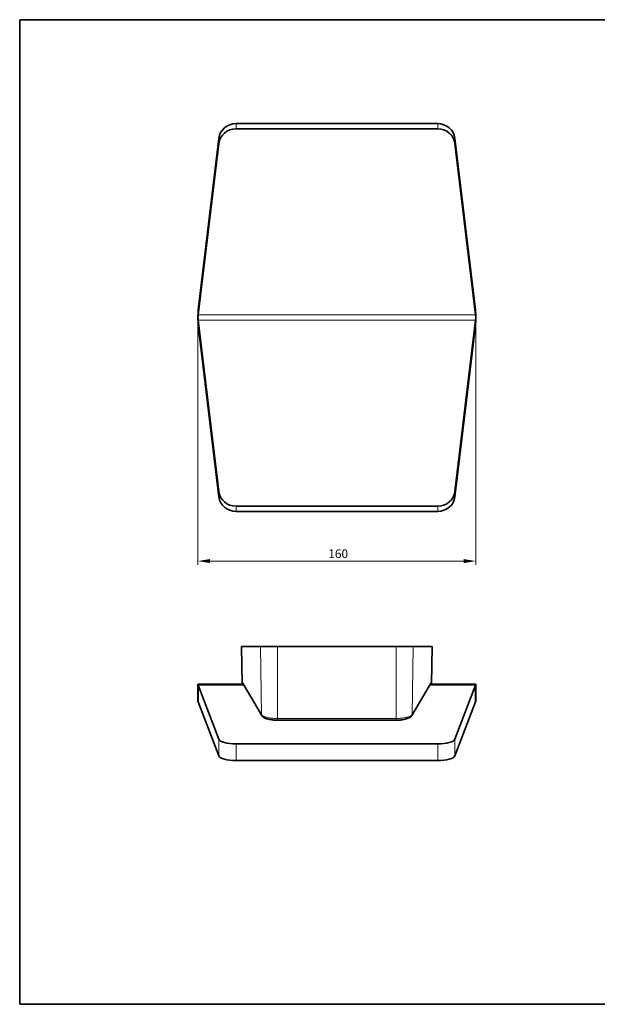
# Model space of a CAD drawing. Units: millimetres. Extents: x 14 to 828, y 14 to 580.
# Drawn here: x 14 to 346, y 14 to 580 of the extents above; entities that cross this region are included whole.
import ezdxf

# ---------------------------------------------------------------- set-up
doc = ezdxf.new("R2010")
doc.units = ezdxf.units.MM
doc.header["$LTSCALE"] = 2
for name, color, linetype, lineweight in [('Bemaßung (ISO)', 7, 'Continuous', 9), ('Rahmen (ISO)', 7, 'Continuous', 35), ('Sichtbar (ISO)', 7, 'Continuous', 35), ('Sichtbar schmal (ISO)', 7, 'Continuous', 18)]:
    doc.layers.add(name, color=color, linetype=linetype, lineweight=lineweight)
doc.styles.add('MoltoLuce 2_5 mm', font='TSTARPRO-Regular.ttf')
doc.dimstyles.new('Standard (MoltoLuce)', dxfattribs={"dimscale": 2, "dimtxt": 2.5, "dimasz": 3.5, "dimexe": 1.1, "dimexo": 0, "dimgap": 0.8, "dimtad": 1, "dimrnd": 1e-08, "dimtxsty": 'MoltoLuce 2_5 mm', "dimcen": 0.09, "dimdle": 10, "dimclrd": 256, "dimclre": 256, "dimclrt": 256, "dimadec": 1, "dimazin": 2, "dimtfac": 0.8, "dimtdec": 3, "dimtmove": 0, "dimatfit": 3, "dimfxl": 1, "dimtolj": 1, "dimlwd": -1, "dimlwe": -1, "dimarcsym": 0})

# ---------------------------------------------------------------- blocks, each defined once
blk = doc.blocks.new('Ränder MoltoLuce')
at = {"layer": 'Rahmen (ISO)'}
for p, q in [((7, 290), (413, 290)), ((7, 7), (7, 290)), ((413, 290), (413, 7)), ((413, 7), (7, 7))]:
    blk.add_line(p, q, dxfattribs=at)
blk = doc.blocks.new('*D14')
at = {"layer": 'Bemaßung (ISO)'}
for p, q in [((116.48, 408.8), (116.48, 266.6)), ((276.33, 408.8), (276.33, 266.6)), ((123.48, 268.8), (269.33, 268.8))]:
    blk.add_line(p, q, dxfattribs=at)
for points in [[(123.48, 269.96), (123.48, 267.63), (116.48, 268.8)], [(269.33, 269.96), (269.33, 267.63), (276.33, 268.8)]]:
    blk.add_solid(points, dxfattribs=at)
at = {"layer": 'Defpoints', "color": 0}
for p in [(116.48, 408.8), (276.33, 408.8), (276.33, 268.8)]:
    blk.add_point(p, dxfattribs=at)
at = {"layer": 'Bemaßung (ISO)', "insert": (191.5, 275.51), "char_height": 5, "attachment_point": 1, "style": 'MoltoLuce 2_5 mm'}
blk.add_mtext('\\A1;160', dxfattribs=at)

msp = doc.modelspace()

# ---------------------------------------------------------------- linework, layer by layer
at = {"layer": 'Sichtbar (ISO)'}
for p, q in [((138.43, 520.25), (254.38, 520.25)), ((138.43, 517.24), (254.38, 517.24)), ((116.73, 413.31), (128.5, 511.79)), ((264.31, 511.79), (276.08, 413.31)), ((116.73, 410.3), (128.5, 508.78)), ((264.31, 508.78), (276.08, 410.3)), ((116.73, 413.31), (116.73, 411.62)), ((276.08, 411.62), (276.08, 413.31)), ((116.73, 411.62), (116.73, 410.3)), ((276.08, 410.3), (276.08, 411.62)), ((128.5, 308.81), (116.73, 407.29)), ((116.73, 407.29), (116.73, 405.97)), ((116.73, 405.97), (116.73, 404.29)), ((128.5, 305.81), (116.73, 404.29)), ((276.08, 407.29), (264.31, 308.81)), ((276.08, 404.29), (264.31, 305.81)), ((276.08, 405.97), (276.08, 407.29)), ((276.08, 404.29), (276.08, 405.97)), ((254.38, 300.36), (138.43, 300.36)), ((254.38, 297.35), (138.43, 297.35)), ((141.72, 219.75), (141.56, 219.75)), ((141.94, 198.09), (141.56, 219.75)), ((152.43, 219.75), (141.72, 219.75)), ((162.28, 219.75), (152.43, 219.75)), ((162.28, 219.75), (230.53, 219.75)), ((240.38, 219.75), (230.53, 219.75)), ((251.09, 219.75), (240.38, 219.75)), ((250.87, 198.09), (251.25, 219.75)), ((251.25, 219.75), (251.09, 219.75)), ((153.23, 179.98), (142.6, 198.18)), ((250.21, 198.18), (239.58, 179.98)), ((116.56, 197.93), (116.48, 198.09)), ((116.48, 188.09), (116.48, 198.09)), ((141.94, 198.09), (116.48, 198.09)), ((116.73, 197.39), (116.73, 192.05)), ((116.73, 197.39), (128.5, 166.34)), ((276.33, 198.09), (250.87, 198.09)), ((264.31, 166.34), (276.08, 197.39)), ((276.08, 192.05), (276.08, 197.39)), ((276.33, 198.09), (276.25, 197.93)), ((276.33, 198.09), (276.33, 188.09)), ((116.48, 188.09), (116.56, 188.04)), ((116.73, 192.05), (116.73, 187.86)), ((116.73, 187.86), (128.5, 156.81)), ((264.31, 156.81), (276.08, 187.86)), ((276.08, 187.86), (276.08, 192.05)), ((276.25, 188.04), (276.33, 188.09)), ((153.96, 179.76), (153.96, 179.76)), ((230.53, 177.34), (162.28, 177.34)), ((238.85, 179.76), (238.85, 179.76)), ((138.43, 163.68), (254.38, 163.68)), ((138.43, 154.14), (254.38, 154.14))]:
    msp.add_line(p, q, dxfattribs=at)
for centre, major_axis, ratio, start_param, end_param in [((138.43, 510.71), (-10, 0), 0.953717, 4.712389, 6.169739), ((138.43, 507.7), (-10, 0), 0.953717, 4.712389, 6.169739), ((254.38, 510.71), (10, 0), 0.953717, 0.113446, 1.570796), ((254.38, 507.7), (10, 0), 0.953717, 0.113446, 1.570796), ((138.43, 309.89), (-10, 0), 0.953717, 0.113446, 1.570796), ((138.43, 306.89), (-10, 0), 0.953717, 0.113446, 1.570796), ((254.38, 309.89), (10, 0), 0.953717, 4.712389, 6.169739), ((254.38, 306.89), (10, 0), 0.953717, 4.712389, 6.169739), ((142.05, 183.09), (0.27, -15), 0.178513, 3.022435, 3.025339), ((250.75, 183.09), (0.27, 15), 0.178513, 0.116254, 0.119158), ((154.09, 180.49), (-0.863, -0.504), 0.939338, 0.000002, 0.000115), ((238.72, 180.49), (0.864, -0.504), 0.939338, 6.283088, 6.28317), ((138.43, 166.68), (-10, 0), 0.300706, 0.113446, 1.570796), ((254.38, 166.68), (10, 0), 0.300706, 4.712389, 6.169739), ((138.43, 157.15), (-10, 0), 0.300706, 0.113446, 1.570796), ((254.38, 157.15), (10, 0), 0.300706, 4.712389, 6.169739)]:
    msp.add_ellipse(centre, major_axis=major_axis, ratio=ratio, start_param=start_param, end_param=end_param, dxfattribs=at)
for points, knots in [([(116.56, 410.96), (116.56, 411), (116.56, 411.04), (116.62, 411.83), (116.68, 412.58), (116.73, 413.31)], [0.2174345, 0.2174345, 0.2174345, 0.2174345, 0.2297692, 0.2297692, 0.4595383, 0.4595383, 0.4595383, 0.4595383]), ([(276.08, 413.31), (276.13, 412.58), (276.19, 411.83), (276.24, 411.04), (276.25, 411), (276.25, 410.96)], [0, 0, 0, 0, 0.2297692, 0.2297692, 0.2421038, 0.2421038, 0.2421038, 0.2421038]), ([(116.73, 410.3), (116.68, 410.06), (116.62, 409.81), (116.56, 409.55), (116.56, 409.53), (116.56, 409.52)], [0, 0, 0, 0, 0.07812814, 0.07812814, 0.08232226, 0.08232226, 0.08232226, 0.08232226]), ([(116.56, 408.08), (116.56, 408.06), (116.56, 408.05), (116.62, 407.79), (116.68, 407.54), (116.73, 407.29)], [0.07393401, 0.07393401, 0.07393401, 0.07393401, 0.07812814, 0.07812814, 0.15625627, 0.15625627, 0.15625627, 0.15625627]), ([(276.25, 409.52), (276.25, 409.53), (276.24, 409.55), (276.19, 409.81), (276.13, 410.06), (276.08, 410.3)], [0.07393401, 0.07393401, 0.07393401, 0.07393401, 0.07812814, 0.07812814, 0.15625627, 0.15625627, 0.15625627, 0.15625627]), ([(276.08, 407.29), (276.13, 407.54), (276.19, 407.79), (276.24, 408.05), (276.25, 408.06), (276.25, 408.08)], [0, 0, 0, 0, 0.07812814, 0.07812814, 0.08232226, 0.08232226, 0.08232226, 0.08232226]), ([(116.73, 404.29), (116.68, 405.02), (116.62, 405.76), (116.56, 406.56), (116.56, 406.6), (116.56, 406.64)], [0, 0, 0, 0, 0.2297692, 0.2297692, 0.2421038, 0.2421038, 0.2421038, 0.2421038]), ([(276.25, 406.64), (276.25, 406.6), (276.24, 406.56), (276.19, 405.76), (276.13, 405.02), (276.08, 404.29)], [0.2174345, 0.2174345, 0.2174345, 0.2174345, 0.2297692, 0.2297692, 0.4595383, 0.4595383, 0.4595383, 0.4595383]), ([(116.56, 197.93), (116.56, 197.93), (116.56, 197.92), (116.62, 197.8), (116.68, 197.62), (116.73, 197.39)], [0.2174345, 0.2174345, 0.2174345, 0.2174345, 0.2297692, 0.2297692, 0.4595383, 0.4595383, 0.4595383, 0.4595383]), ([(142.11, 197.98), (142.15, 197.96), (142.22, 197.94), (142.42, 197.89), (142.56, 197.86), (142.75, 197.83), (142.78, 197.83), (142.81, 197.82)], [-0.14710834, -0.14710834, -0.14710834, -0.14710834, -0.10830817, -0.10830817, -0.0596055, -0.0596055, -0.05107341, -0.05107341, -0.05107341, -0.05107341]), ([(250, 197.82), (250.01, 197.82), (250.01, 197.83), (250.19, 197.85), (250.35, 197.88), (250.57, 197.93), (250.65, 197.96), (250.69, 197.98)], [-0.124581, -0.124581, -0.124581, -0.124581, -0.1221716, -0.1221716, -0.0568674, -0.0568674, -0.0000004, -0.0000004, -0.0000004, -0.0000004]), ([(276.08, 197.39), (276.13, 197.62), (276.19, 197.8), (276.24, 197.92), (276.25, 197.93), (276.25, 197.93)], [0, 0, 0, 0, 0.2297692, 0.2297692, 0.2421038, 0.2421038, 0.2421038, 0.2421038]), ([(116.73, 187.86), (116.68, 187.93), (116.62, 187.99), (116.56, 188.03), (116.56, 188.03), (116.56, 188.04)], [0, 0, 0, 0, 0.07812814, 0.07812814, 0.08232226, 0.08232226, 0.08232226, 0.08232226]), ([(276.25, 188.04), (276.25, 188.03), (276.24, 188.03), (276.19, 187.99), (276.13, 187.93), (276.08, 187.86)], [0.07393401, 0.07393401, 0.07393401, 0.07393401, 0.07812814, 0.07812814, 0.15625627, 0.15625627, 0.15625627, 0.15625627]), ([(162.28, 177.34), (161.36, 177.34), (160.43, 177.38), (158.69, 177.57), (157.86, 177.7), (156.35, 178.05), (155.66, 178.27), (154.44, 178.81), (153.91, 179.14), (153.41, 179.7), (153.31, 179.84), (153.23, 179.98)], [0, 0, 0, 0, 0.275973, 0.275973, 0.549194, 0.549194, 0.835469, 0.835469, 1.151438, 1.151438, 1.243009, 1.243009, 1.243009, 1.243009]), ([(239.58, 179.98), (239.36, 179.61), (239.05, 179.31), (238.21, 178.73), (237.62, 178.45), (236.14, 177.95), (235.18, 177.74), (233.24, 177.46), (232.26, 177.37), (231.03, 177.34), (230.78, 177.34), (230.53, 177.34)], [0, 0, 0, 0, 0.232337, 0.232337, 0.528785, 0.528785, 0.871281, 0.871281, 1.168335, 1.168335, 1.24246, 1.24246, 1.24246, 1.24246])]:
    msp.add_open_spline(points, degree=3, knots=knots, dxfattribs=at)
for points in [[(116.56, 410.96), (116.46, 409.53), (116.46, 408.06), (116.56, 406.64)], [(116.56, 408.08), (116.46, 408.55), (116.46, 409.04), (116.56, 409.52)], [(276.25, 406.64), (276.35, 408.06), (276.35, 409.53), (276.25, 410.96)], [(276.25, 409.52), (276.35, 409.04), (276.35, 408.55), (276.25, 408.08)], [(141.94, 198.09), (141.94, 198.09), (141.99, 198.06), (142.09, 197.99)], [(142.1, 197.99), (142.1, 197.99), (142.11, 197.98), (142.11, 197.98)], [(250.69, 197.98), (250.7, 197.98), (250.7, 197.99), (250.71, 197.99)], [(250.72, 197.99), (250.82, 198.06), (250.87, 198.09), (250.87, 198.09)]]:
    msp.add_open_spline(points, degree=3, dxfattribs=at)
at = {"layer": 'Sichtbar schmal (ISO)'}
for p, q in [((138.43, 517.24), (138.43, 520.25)), ((254.38, 520.25), (254.38, 517.24)), ((128.5, 511.79), (128.5, 508.78)), ((264.31, 508.78), (264.31, 511.79)), ((116.56, 409.52), (116.56, 410.96)), ((116.56, 406.64), (116.56, 408.08)), ((116.73, 410.3), (276.08, 410.3)), ((276.25, 410.96), (276.25, 409.52)), ((276.25, 408.08), (276.25, 406.64)), ((276.08, 407.29), (116.73, 407.29)), ((128.5, 308.81), (128.5, 305.81)), ((264.31, 305.81), (264.31, 308.81)), ((138.43, 297.35), (138.43, 300.36)), ((254.38, 300.36), (254.38, 297.35)), ((141.72, 219.75), (142.09, 197.99)), ((153.11, 180.47), (152.43, 219.75)), ((162.28, 178.32), (162.28, 219.75)), ((230.53, 178.32), (230.53, 219.75)), ((239.7, 180.47), (240.38, 219.75)), ((250.72, 197.99), (251.09, 219.75)), ((153.11, 180.47), (142.48, 198.67)), ((250.33, 198.67), (239.7, 180.47)), ((116.56, 188.04), (116.56, 197.93)), ((143.06, 197.39), (116.73, 197.39)), ((276.08, 197.39), (249.75, 197.39)), ((276.25, 197.93), (276.25, 188.04)), ((230.53, 178.32), (162.28, 178.32)), ((162.28, 178.32), (162.28, 177.34)), ((230.53, 178.32), (230.53, 177.34)), ((128.5, 166.34), (128.5, 156.81)), ((264.31, 156.81), (264.31, 166.34)), ((138.43, 154.14), (138.43, 163.68)), ((254.38, 163.68), (254.38, 154.14))]:
    msp.add_line(p, q, dxfattribs=at)
for centre, major_axis, ratio, start_param, end_param in [((143.46, 198.69), (-0.863, -0.504), 0.939338, 5.745159, 6.283185), ((249.35, 198.69), (0.863, -0.504), 0.939338, 0, 0.538027), ((143.09, 198.04), (-0.992, 0.126), 0.625757, 0.227288, 0.289072), ((249.72, 198.04), (0.992, 0.126), 0.625753, 5.994095, 6.055899), ((154.09, 180.49), (-0.863, -0.504), 0.939338, 5.745158, 6.283185), ((238.72, 180.49), (0.863, -0.504), 0.939338, 0, 0.538027)]:
    msp.add_ellipse(centre, major_axis=major_axis, ratio=ratio, start_param=start_param, end_param=end_param, dxfattribs=at)
for points, knots in [([(142.48, 198.67), (142.44, 198.73), (142.41, 198.76), (142.37, 198.76), (142.34, 198.76), (142.31, 198.74), (142.27, 198.69), (142.24, 198.63), (142.21, 198.55), (142.18, 198.44), (142.15, 198.33), (142.13, 198.19), (142.1, 198.02)], [0.0000005, 0.0000005, 0.0000005, 0.0000005, 0.25, 0.25, 0.25, 0.5, 0.5, 0.5, 0.75, 0.75, 0.75, 1, 1, 1, 1]), ([(250.7, 198.02), (250.68, 198.18), (250.66, 198.31), (250.63, 198.42), (250.61, 198.52), (250.58, 198.61), (250.55, 198.66), (250.52, 198.72), (250.48, 198.76), (250.44, 198.76), (250.41, 198.76), (250.37, 198.73), (250.33, 198.67)], [0, 0, 0, 0, 0.25, 0.25, 0.25, 0.5, 0.5, 0.5, 0.75, 0.75, 0.75, 0.9999991, 0.9999991, 0.9999991, 0.9999991]), ([(142.1, 198.02), (142.1, 198.01), (142.1, 198), (142.1, 197.99), (142.1, 197.99)], [0.0000335, 0.0000335, 0.0000335, 0.0000335, 0.3333333, 0.347297, 0.347297, 0.347297, 0.347297]), ([(250.71, 197.99), (250.71, 197.99), (250.71, 198), (250.71, 198.01), (250.7, 198.02)], [0.6526957, 0.6526957, 0.6526957, 0.6526957, 0.6666667, 0.9999634, 0.9999634, 0.9999634, 0.9999634]), ([(162.28, 178.32), (162.02, 178.32), (161.76, 178.32), (161.49, 178.33), (161.23, 178.34), (160.96, 178.34), (160.67, 178.36), (160.39, 178.37), (160.09, 178.39), (159.78, 178.42), (159.46, 178.44), (159.14, 178.47), (158.8, 178.51), (158.47, 178.55), (158.12, 178.59), (157.76, 178.65), (157.4, 178.7), (157.03, 178.77), (156.67, 178.85), (156.3, 178.92), (155.93, 179.01), (155.58, 179.12), (155.22, 179.22), (154.87, 179.34), (154.54, 179.48), (154.22, 179.61), (153.92, 179.76), (153.68, 179.93), (153.43, 180.1), (153.23, 180.28), (153.11, 180.47)], [0, 0, 0, 0, 0.1, 0.1, 0.1, 0.2, 0.2, 0.2, 0.3, 0.3, 0.3, 0.4, 0.4, 0.4, 0.5, 0.5, 0.5, 0.6, 0.6, 0.6, 0.7, 0.7, 0.7, 0.8, 0.8, 0.8, 0.9, 0.9, 0.9, 1, 1, 1, 1]), ([(239.7, 180.47), (239.59, 180.3), (239.42, 180.13), (239.21, 179.99), (239.01, 179.84), (238.77, 179.71), (238.51, 179.58), (238.24, 179.46), (237.96, 179.35), (237.66, 179.25), (237.36, 179.15), (237.05, 179.06), (236.74, 178.99), (236.43, 178.91), (236.11, 178.84), (235.8, 178.78), (235.49, 178.72), (235.18, 178.67), (234.87, 178.62), (234.57, 178.58), (234.27, 178.54), (233.98, 178.51), (233.69, 178.47), (233.41, 178.45), (233.14, 178.42), (232.87, 178.4), (232.61, 178.38), (232.34, 178.37), (232.07, 178.35), (231.79, 178.34), (231.49, 178.33), (231.19, 178.32), (230.87, 178.32), (230.53, 178.32)], [0, 0, 0, 0, 0.0909091, 0.0909091, 0.0909091, 0.1818182, 0.1818182, 0.1818182, 0.2727273, 0.2727273, 0.2727273, 0.3636364, 0.3636364, 0.3636364, 0.4545455, 0.4545455, 0.4545455, 0.5454545, 0.5454545, 0.5454545, 0.6363636, 0.6363636, 0.6363636, 0.7272727, 0.7272727, 0.7272727, 0.8181818, 0.8181818, 0.8181818, 0.9090909, 0.9090909, 0.9090909, 1, 1, 1, 1])]:
    msp.add_open_spline(points, degree=3, knots=knots, dxfattribs=at)

# ---------------------------------------------------------------- block references
at = {"xscale": 2, "yscale": 2, "zscale": 2}
msp.add_blockref('Ränder MoltoLuce', (0, 0), dxfattribs=at)

# ---------------------------------------------------------------- dimensions: what is measured, and where the dimension line sits
at = {"layer": 'Bemaßung (ISO)'}
dim = msp.add_linear_dim(base=(276.33, 268.8), p1=(116.48, 408.8), p2=(276.33, 408.8), angle=180, dimstyle='Standard (MoltoLuce)', override={"dimgap": 0.8, "dimdec": 0, "dimtol": 0, "dimlim": 0, "dimtp": 0, "dimtm": 0, "dimtdec": 3, "dimtofl": 0, "dimatfit": 1}, dxfattribs=at)
dim.commit()
dim.dimension.update_dxf_attribs({"geometry": '*D14', "text_midpoint": (196.41, 268.8), "dimtype": 160})

doc.saveas('drawing.dxf')
